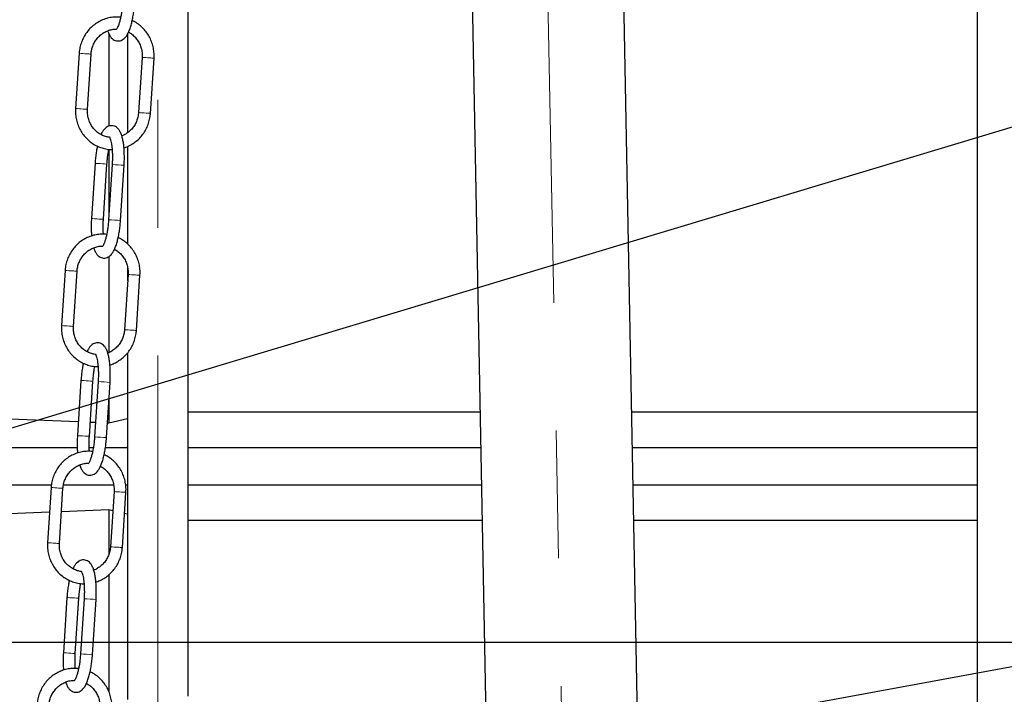
# Model space of a CAD drawing. Units: millimetres. Extents: x 0 to 42677, y 0 to 11883.
# Drawn here: x 30192 to 30584, y 5897 to 6165 of the extents above; entities that cross this region are included whole.
import ezdxf

# ---------------------------------------------------------------- set-up
doc = ezdxf.new("R2010")
doc.units = ezdxf.units.MM
doc.header["$PDSIZE"] = -1
doc.linetypes.add('SLD-Mista-longa', pattern=[19.05, 15.24, -1.27, 1.27, -1.27])
doc.linetypes.add('SLD-Sólida', pattern=[0])
doc.layers.add('COTAS_', color=5, linetype='SLD-Sólida')
doc.styles.get("Standard").update_dxf_attribs({"font": 'ARIALN.TTF'})
doc.dimstyles.new('SLDDIMSTYLE0', dxfattribs={"dimtxt": 75, "dimasz": 75, "dimexe": 0, "dimexo": 0.0625, "dimgap": 0, "dimtad": 1, "dimdec": 0, "dimrnd": 1e-09, "dimzin": 0, "dimdsep": 46, "dimtxsty": 'Standard', "dimcen": 0.09, "dimadec": 0, "dimazin": 0, "dimtfac": 132.08, "dimtdec": 0, "dimtofl": 0, "dimtmove": 0, "dimatfit": 3, "dimldrblk": 'NONE', "dimfxl": 1, "dimfrac": 2, "dimtolj": 1, "dimtzin": 0, "dimarcsym": 0})

# ---------------------------------------------------------------- blocks, each defined once
blk = doc.blocks.new('*D84')
at = {"layer": 'COTAS_', "color": 0, "lineweight": -2, "ltscale": 40, "transparency": 16777216}
for p, q in [((33685.25, 10517.53), (34718.45, 10517.53)), ((34718.45, 5992.53), (34718.45, 10442.53)), ((30014.55, 5917.53), (34718.45, 5917.53))]:
    blk.add_line(p, q, dxfattribs=at)
at = {"layer": 'COTAS_', "color": 0, "ltscale": 40, "transparency": 16777216}
for points in [[(34705.95, 10442.53), (34730.95, 10442.53), (34718.45, 10517.53)], [(34705.95, 5992.53), (34730.95, 5992.53), (34718.45, 5917.53)]]:
    blk.add_solid(points, dxfattribs=at)
at = {"layer": 'Defpoints', "color": 0, "ltscale": 40, "transparency": 16777216}
for p in [(33685.19, 10517.53), (34718.45, 10517.53), (30014.49, 5917.53)]:
    blk.add_point(p, dxfattribs=at)
at = {"layer": 'COTAS_', "color": 0, "ltscale": 40, "transparency": 16777216, "insert": (34641.87, 8262.04), "char_height": 75, "attachment_point": 2, "rotation": 90}
blk.add_mtext('\\A1;4600', dxfattribs=at)
blk = doc.blocks.new('_None')
blk = doc.blocks.new('*D85')
at = {"layer": 'COTAS_', "color": 0, "lineweight": -2, "ltscale": 40, "transparency": 16777216}
for p, q in [((33685.25, 10517.53), (34979.9, 10517.53)), ((34979.9, 5365.23), (34979.9, 10442.53)), ((30261.25, 5290.23), (34979.9, 5290.23))]:
    blk.add_line(p, q, dxfattribs=at)
at = {"layer": 'COTAS_', "color": 0, "ltscale": 40, "transparency": 16777216}
for points in [[(34967.4, 10442.53), (34992.4, 10442.53), (34979.9, 10517.53)], [(34967.4, 5365.23), (34992.4, 5365.23), (34979.9, 5290.23)]]:
    blk.add_solid(points, dxfattribs=at)
at = {"layer": 'Defpoints', "color": 0, "ltscale": 40, "transparency": 16777216}
for p in [(33685.19, 10517.53), (34979.9, 10517.53), (30261.19, 5290.23)]:
    blk.add_point(p, dxfattribs=at)
at = {"layer": 'COTAS_', "color": 0, "ltscale": 40, "transparency": 16777216, "insert": (34903.31, 7980.59), "char_height": 75, "attachment_point": 2, "rotation": 90}
blk.add_mtext('\\A1;5227', dxfattribs=at)

msp = doc.modelspace()

# ---------------------------------------------------------------- linework, layer by layer
at = {"color": 7, "linetype": 'SLD-Sólida', "lineweight": 25, "ltscale": 40}
for p, q in [((30453.13, 5104.73), (30351.78, 10389.43)), ((30292.76, 10321.93), (30392.82, 5104.73)), ((30573.19, 9993.93), (30573.19, 5459.44)), ((30259.36, 5896.04), (30259.36, 6380.46)), ((30227.92, 6159.46), (30227.92, 6122.73)), ((30235.36, 6159.39), (30235.36, 6120.14)), ((30216.07, 6151.68), (30214.65, 6129.72)), ((30219.39, 6129.41), (30220.81, 6151.37)), ((30241.1, 6150.07), (30239.68, 6128.11)), ((30244.42, 6127.81), (30245.84, 6149.76)), ((30227.92, 6113.48), (30227.92, 6087.67)), ((30235.36, 6114.68), (30235.36, 6075.82)), ((30222.39, 6107.95), (30220.97, 6086)), ((30225.71, 6085.69), (30227.13, 6107.65)), ((30229.2, 6107.47), (30227.78, 6085.52)), ((30232.52, 6085.21), (30233.94, 6107.16)), ((30227.92, 6070.9), (30227.92, 6032.7)), ((30235.36, 6066.23), (30235.36, 6061.34)), ((30210.49, 6065.36), (30209.07, 6043.4)), ((30213.81, 6043.1), (30215.23, 6065.05)), ((30235.52, 6063.75), (30234.1, 6041.79)), ((30238.84, 6041.49), (30240.26, 6063.44)), ((30235.36, 6032.61), (30235.36, 5894.7)), ((30216.8, 6021.63), (30215.38, 5999.68)), ((30220.12, 5999.37), (30221.54, 6021.33)), ((30223.62, 6021.15), (30222.2, 5999.2)), ((30226.94, 5998.89), (30228.36, 6020.84)), ((30227.92, 6014.07), (30227.92, 6004.76)), ((30259.36, 6009.07), (30375.47, 6009.07)), ((30435.78, 6009.07), (30573.19, 6009.07)), ((30185.19, 6006.46), (30215.74, 6005.24)), ((30220.49, 6005.05), (30222.57, 6004.97)), ((30227.32, 6004.78), (30227.92, 6004.76)), ((30227.92, 6004.76), (30235.36, 6006.51)), ((30185.19, 5994.96), (30215.31, 5994.96)), ((30220.06, 5994.96), (30221.72, 5994.96)), ((30226.52, 5994.96), (30235.36, 5994.96)), ((30259.36, 5994.96), (30375.74, 5994.96)), ((30436.05, 5994.96), (30573.19, 5994.96)), ((30185.19, 5980.1), (30205.03, 5980.1)), ((30209.85, 5980.1), (30229.75, 5980.1)), ((30234.56, 5980.1), (30235.36, 5980.1)), ((30259.36, 5980.1), (30376.03, 5980.1)), ((30436.34, 5980.1), (30573.19, 5980.1)), ((30204.9, 5979.04), (30203.48, 5957.08)), ((30208.22, 5956.78), (30209.64, 5978.73)), ((30229.94, 5977.43), (30228.52, 5955.47)), ((30233.26, 5955.17), (30234.68, 5977.12)), ((30185.19, 5968.61), (30204.28, 5969.37)), ((30209.05, 5969.56), (30227.92, 5970.31)), ((30227.92, 5970.31), (30229.45, 5969.95)), ((30227.92, 5970.31), (30227.92, 5952.59)), ((30234.14, 5968.84), (30235.36, 5968.55)), ((30259.36, 5966), (30376.3, 5966)), ((30436.61, 5966), (30573.19, 5966)), ((30227.92, 5944.4), (30227.92, 5897.79)), ((30211.22, 5935.31), (30209.8, 5913.36)), ((30214.54, 5913.05), (30215.96, 5935.01)), ((30218.04, 5934.83), (30216.62, 5912.88)), ((30221.36, 5912.57), (30222.78, 5934.53))]:
    msp.add_line(p, q, dxfattribs=at)
at = {"color": 8, "linetype": 'SLD-Sólida', "lineweight": 18, "ltscale": 40}
for p, q in [((30222.47, 6107.95), (30222.39, 6107.95)), ((30221.05, 6085.99), (30220.97, 6086)), ((30216.89, 6021.63), (30216.8, 6021.63)), ((30215.47, 5999.67), (30215.38, 5999.68)), ((30211.31, 5935.31), (30211.22, 5935.31)), ((30209.89, 5913.35), (30209.8, 5913.36))]:
    msp.add_line(p, q, dxfattribs=at)
at = {"color": 8, "linetype": 'SLD-Sólida', "lineweight": 18, "ltscale": 40, "flags": 128}
for points in [[(30227.13, 6107.65), (30227.11, 6107.65), (30226.81, 6107.66), (30226.21, 6107.7), (30225.38, 6107.76), (30224.46, 6107.82), (30223.58, 6107.87), (30222.88, 6107.92), (30222.47, 6107.95)], [(30225.71, 6085.69), (30225.69, 6085.69), (30225.39, 6085.71), (30224.79, 6085.75), (30223.96, 6085.8), (30223.04, 6085.86), (30222.16, 6085.92), (30221.46, 6085.96), (30221.05, 6085.99)], [(30221.54, 6021.33), (30221.53, 6021.33), (30221.23, 6021.35), (30220.62, 6021.38), (30219.8, 6021.44), (30218.87, 6021.5), (30218, 6021.55), (30217.3, 6021.6), (30216.89, 6021.63)], [(30220.12, 5999.37), (30220.11, 5999.37), (30219.81, 5999.39), (30219.21, 5999.43), (30218.38, 5999.48), (30217.45, 5999.54), (30216.58, 5999.6), (30215.88, 5999.65), (30215.47, 5999.67)], [(30215.96, 5935.01), (30215.94, 5935.01), (30215.65, 5935.03), (30215.04, 5935.06), (30214.21, 5935.12), (30213.29, 5935.18), (30212.42, 5935.23), (30211.72, 5935.28), (30211.31, 5935.31)], [(30214.54, 5913.05), (30214.52, 5913.05), (30214.23, 5913.07), (30213.62, 5913.11), (30212.79, 5913.16), (30211.87, 5913.22), (30211, 5913.28), (30210.3, 5913.33), (30209.89, 5913.35)]]:
    msp.add_lwpolyline(points, dxfattribs=at)
at = {"color": 8, "linetype": 'SLD-Sólida', "lineweight": 18, "ltscale": 1600}
for centre, radius, start, end in [((30244.5, 6559.96), 409.27, 266.017, 266.4368), ((30231.45, 6335.64), 184.58, 266.1525, 266.6961), ((30274.31, 6630.8), 481.88, 266.0487, 266.4052), ((30256.52, 6334.62), 185.17, 266.1532, 266.695), ((30243.09, 6538.15), 409.41, 266.0171, 266.4368), ((30230.05, 6314.05), 184.94, 266.1529, 266.6954), ((30272.88, 6608.7), 481.74, 266.0486, 266.4053), ((30255.1, 6312.66), 185.16, 266.1532, 266.695), ((30263.41, 6599.65), 493.36, 266.0237, 266.5753), ((30262.04, 6578.48), 494.16, 266.0243, 266.575), ((30238.91, 6473.64), 409.27, 266.017, 266.4368), ((30225.86, 6249.32), 184.58, 266.1525, 266.6961), ((30268.73, 6544.48), 481.88, 266.0487, 266.4052), ((30250.94, 6248.3), 185.17, 266.1532, 266.695), ((30237.5, 6451.83), 409.41, 266.0171, 266.4368), ((30224.47, 6227.73), 184.94, 266.1529, 266.6954), ((30267.3, 6522.38), 481.74, 266.0486, 266.4053), ((30249.52, 6226.34), 185.16, 266.1532, 266.695), ((30257.83, 6513.33), 493.36, 266.0237, 266.5753), ((30256.46, 6492.16), 494.16, 266.0243, 266.575), ((30233.33, 6387.32), 409.27, 266.017, 266.4368), ((30220.28, 6163), 184.58, 266.1525, 266.6961), ((30263.14, 6458.16), 481.88, 266.0487, 266.4052), ((30245.35, 6161.98), 185.17, 266.1532, 266.695), ((30231.92, 6365.51), 409.41, 266.0171, 266.4368), ((30218.88, 6141.41), 184.94, 266.1529, 266.6954), ((30261.71, 6436.07), 481.74, 266.0486, 266.4053), ((30243.93, 6140.03), 185.16, 266.1532, 266.695), ((30252.25, 6427.01), 493.36, 266.0237, 266.5753), ((30250.88, 6405.85), 494.16, 266.0243, 266.575)]:
    msp.add_arc(centre, radius, start, end, dxfattribs=at)
at = {"color": 7, "linetype": 'SLD-Sólida', "lineweight": 25, "ltscale": 40}
for points, knots in [([(30227.46, 6160.64), (30227.51, 6160.48), (30227.71, 6159.77), (30228.14, 6158.86), (30228.79, 6157.89), (30229.53, 6157.2), (30230.4, 6156.73), (30231.38, 6156.53), (30232.38, 6156.63), (30233.28, 6157), (30234.04, 6157.57), (30234.73, 6158.33), (30235.39, 6159.38), (30236.03, 6160.74), (30236.6, 6162.4), (30237.08, 6164.22), (30237.48, 6166.16), (30237.79, 6168.2), (30237.99, 6170), (30238.07, 6171.12), (30238.1, 6171.53)], [0, 0, 0, 0, 0.023257, 0.098454, 0.156108, 0.204287, 0.248739, 0.291918, 0.337406, 0.381114, 0.426624, 0.478412, 0.541523, 0.615874, 0.688973, 0.758969, 0.827219, 0.894535, 0.961358, 1, 1, 1, 1]), ([(30233.36, 6171.84), (30233.34, 6171.5), (30233.27, 6170.52), (30233.1, 6168.92), (30232.82, 6167.11), (30232.49, 6165.45), (30232.11, 6163.98), (30231.71, 6162.77), (30231.33, 6161.89), (30231.03, 6161.36), (30230.83, 6161.12), (30230.84, 6161.12), (30230.84, 6161.13)], [0, 0, 0, 0, 0.063567, 0.184797, 0.305726, 0.4258, 0.544407, 0.660642, 0.773141, 0.867477, 0.953653, 1, 1, 1, 1]), ([(30232.58, 6166), (30231.92, 6166.05), (30230.53, 6166.15), (30228.44, 6165.91), (30226.36, 6165.38), (30224.37, 6164.54), (30222.52, 6163.42), (30220.84, 6162.04), (30219.36, 6160.43), (30218.13, 6158.62), (30217.16, 6156.64), (30216.47, 6154.54), (30216.16, 6152.87), (30216.09, 6151.9), (30216.07, 6151.68)], [0, 0, 0, 0, 0.0832727, 0.1719414, 0.2606034, 0.349291, 0.4380322, 0.5268485, 0.6157529, 0.7047499, 0.7938368, 0.8830043, 0.9722389, 1, 1, 1, 1]), ([(30245.84, 6149.76), (30245.86, 6150.18), (30245.91, 6151.33), (30245.74, 6153.22), (30245.25, 6155.37), (30244.46, 6157.43), (30243.4, 6159.36), (30242.07, 6161.1), (30240.52, 6162.62), (30238.88, 6163.85), (30237.7, 6164.44), (30237.16, 6164.7)], [0, 0, 0, 0, 0.067497, 0.186692, 0.305965, 0.425216, 0.544415, 0.663532, 0.782544, 0.901432, 1, 1, 1, 1]), ([(30220.81, 6151.37), (30220.83, 6151.66), (30220.91, 6152.56), (30221.26, 6154.03), (30221.95, 6155.72), (30222.91, 6157.25), (30224.11, 6158.6), (30225.5, 6159.71), (30227.06, 6160.57), (30228.73, 6161.11), (30229.99, 6161.35), (30230.66, 6161.32), (30230.75, 6161.32)], [0, 0, 0, 0, 0.05536, 0.170621, 0.285978, 0.401392, 0.516938, 0.63269, 0.748714, 0.865046, 0.981687, 1, 1, 1, 1]), ([(30235.71, 6160.13), (30236.17, 6159.85), (30237.14, 6159.28), (30238.4, 6158.08), (30239.49, 6156.64), (30240.33, 6155.03), (30240.89, 6153.29), (30241.15, 6151.61), (30241.12, 6150.54), (30241.1, 6150.07)], [0, 0, 0, 0, 0.136738, 0.287194, 0.43728, 0.586995, 0.736378, 0.885493, 1, 1, 1, 1]), ([(30214.65, 6129.72), (30214.63, 6129.3), (30214.58, 6128.15), (30214.75, 6126.26), (30215.24, 6124.11), (30216.03, 6122.05), (30217.09, 6120.13), (30218.42, 6118.38), (30219.97, 6116.85), (30221.72, 6115.57), (30223.63, 6114.56), (30225.66, 6113.86), (30227.53, 6113.46), (30228.71, 6113.44), (30229.17, 6113.43)], [0, 0, 0, 0, 0.0505654, 0.1398611, 0.2292148, 0.318552, 0.4078498, 0.4970869, 0.5862448, 0.6753103, 0.7642778, 0.8531511, 0.9419442, 1, 1, 1, 1]), ([(30227.95, 6118.28), (30227.48, 6118.37), (30226.43, 6118.56), (30224.9, 6119.22), (30223.4, 6120.18), (30222.09, 6121.4), (30221, 6122.84), (30220.16, 6124.45), (30219.6, 6126.19), (30219.35, 6127.87), (30219.38, 6128.95), (30219.39, 6129.41)], [0, 0, 0, 0, 0.095876, 0.213032, 0.330038, 0.446804, 0.563283, 0.679475, 0.795408, 0.911133, 1, 1, 1, 1]), ([(30239.68, 6128.11), (30239.66, 6127.82), (30239.58, 6126.93), (30239.23, 6125.45), (30238.54, 6123.77), (30237.58, 6122.23), (30236.38, 6120.88), (30234.98, 6119.79), (30233.84, 6119.1), (30233.16, 6118.88), (30233.03, 6118.84)], [0, 0, 0, 0, 0.07137, 0.219965, 0.368683, 0.517474, 0.666436, 0.815665, 0.965242, 1, 1, 1, 1]), ([(30233.89, 6114.1), (30233.97, 6114.11), (30234.73, 6114.31), (30236.12, 6114.96), (30237.98, 6116.05), (30239.65, 6117.44), (30241.13, 6119.05), (30242.36, 6120.86), (30243.34, 6122.84), (30244.02, 6124.94), (30244.33, 6126.62), (30244.41, 6127.58), (30244.42, 6127.81)], [0, 0, 0, 0, 0.012954, 0.131346, 0.24981, 0.368373, 0.487055, 0.60586, 0.724785, 0.843818, 0.962941, 1, 1, 1, 1]), ([(30233.94, 6107.16), (30233.96, 6107.53), (30234.03, 6108.61), (30234.06, 6110.39), (30234.02, 6112.43), (30233.89, 6114.38), (30233.66, 6116.21), (30233.34, 6117.88), (30232.9, 6119.39), (30232.35, 6120.63), (30231.7, 6121.59), (30230.96, 6122.28), (30230.09, 6122.75), (30229.11, 6122.96), (30228.11, 6122.85), (30227.22, 6122.48), (30226.45, 6121.92), (30225.77, 6121.15), (30225.21, 6120.31), (30224.9, 6119.62), (30224.78, 6119.36)], [0, 0, 0, 0, 0.034903, 0.101341, 0.167973, 0.234975, 0.302662, 0.371553, 0.4426, 0.51766, 0.575209, 0.6233, 0.667671, 0.710772, 0.756177, 0.799805, 0.845232, 0.896926, 0.959921, 1, 1, 1, 1]), ([(30228.07, 6118.46), (30228.07, 6118.46), (30228.07, 6118.47), (30228.23, 6118.2), (30228.45, 6117.67), (30228.69, 6116.82), (30228.92, 6115.69), (30229.12, 6114.3), (30229.25, 6112.69), (30229.31, 6110.91), (30229.29, 6109.15), (30229.23, 6107.99), (30229.2, 6107.47)], [0, 0, 0, 0, 0.048289, 0.132424, 0.224396, 0.325116, 0.433123, 0.546363, 0.663045, 0.781874, 0.901979, 1, 1, 1, 1]), ([(30223.33, 6114.78), (30223.22, 6114.29), (30222.98, 6113.18), (30222.7, 6111.28), (30222.5, 6109.48), (30222.42, 6108.36), (30222.39, 6107.95)], [0, 0, 0, 0, 0.233928, 0.53239, 0.828669, 1, 1, 1, 1]), ([(30227.13, 6107.65), (30227.15, 6107.98), (30227.22, 6108.96), (30227.4, 6110.56), (30227.64, 6112.22), (30227.84, 6113.16), (30227.92, 6113.55)], [0, 0, 0, 0, 0.161881, 0.470608, 0.778571, 1, 1, 1, 1]), ([(30220.97, 6086), (30220.95, 6085.63), (30220.88, 6084.55), (30220.85, 6082.78), (30220.88, 6080.81), (30220.98, 6079.62), (30221.02, 6079.07)], [0, 0, 0, 0, 0.154361, 0.448191, 0.742874, 1, 1, 1, 1]), ([(30221.88, 6074.32), (30221.93, 6074.16), (30222.13, 6073.45), (30222.56, 6072.54), (30223.21, 6071.58), (30223.95, 6070.88), (30224.81, 6070.41), (30225.8, 6070.21), (30226.8, 6070.31), (30227.69, 6070.68), (30228.45, 6071.25), (30229.15, 6072.01), (30229.81, 6073.06), (30230.45, 6074.42), (30231.02, 6076.08), (30231.5, 6077.9), (30231.9, 6079.84), (30232.21, 6081.88), (30232.41, 6083.68), (30232.49, 6084.8), (30232.52, 6085.21)], [0, 0, 0, 0, 0.023257, 0.098454, 0.156108, 0.204287, 0.248739, 0.291918, 0.337406, 0.381114, 0.426624, 0.478412, 0.541523, 0.615874, 0.688973, 0.758969, 0.827219, 0.894535, 0.961358, 1, 1, 1, 1]), ([(30227.78, 6085.52), (30227.76, 6085.18), (30227.69, 6084.2), (30227.51, 6082.6), (30227.24, 6080.79), (30226.91, 6079.13), (30226.53, 6077.67), (30226.13, 6076.45), (30225.75, 6075.57), (30225.45, 6075.04), (30225.25, 6074.8), (30225.26, 6074.8), (30225.26, 6074.81)], [0, 0, 0, 0, 0.063567, 0.184797, 0.305726, 0.4258, 0.544407, 0.660642, 0.773141, 0.867477, 0.953653, 1, 1, 1, 1]), ([(30225.73, 6079.73), (30225.71, 6079.98), (30225.64, 6080.77), (30225.6, 6082.25), (30225.61, 6084.01), (30225.68, 6085.17), (30225.71, 6085.69)], [0, 0, 0, 0, 0.1393753, 0.4428805, 0.749642, 1, 1, 1, 1]), ([(30227, 6079.68), (30226.33, 6079.73), (30224.95, 6079.83), (30222.86, 6079.59), (30220.78, 6079.06), (30218.79, 6078.22), (30216.93, 6077.1), (30215.25, 6075.72), (30213.78, 6074.11), (30212.55, 6072.3), (30211.57, 6070.32), (30210.89, 6068.22), (30210.58, 6066.55), (30210.5, 6065.58), (30210.49, 6065.36)], [0, 0, 0, 0, 0.083273, 0.171941, 0.260603, 0.349291, 0.438032, 0.526848, 0.615753, 0.70475, 0.793837, 0.883004, 0.972239, 1, 1, 1, 1]), ([(30240.26, 6063.44), (30240.28, 6063.86), (30240.32, 6065.01), (30240.15, 6066.9), (30239.67, 6069.05), (30238.88, 6071.11), (30237.81, 6073.04), (30236.49, 6074.78), (30234.94, 6076.3), (30233.3, 6077.54), (30232.12, 6078.12), (30231.58, 6078.38)], [0, 0, 0, 0, 0.067497, 0.186692, 0.305965, 0.425216, 0.544415, 0.663532, 0.782544, 0.901432, 1, 1, 1, 1]), ([(30215.23, 6065.05), (30215.25, 6065.34), (30215.33, 6066.24), (30215.68, 6067.71), (30216.37, 6069.4), (30217.33, 6070.93), (30218.53, 6072.28), (30219.92, 6073.39), (30221.48, 6074.25), (30223.15, 6074.79), (30224.43, 6075.03), (30225.13, 6075), (30225.25, 6074.99)], [0, 0, 0, 0, 0.055069, 0.169722, 0.284472, 0.399278, 0.514216, 0.629359, 0.744771, 0.860491, 0.976518, 1, 1, 1, 1]), ([(30230.12, 6073.81), (30230.58, 6073.53), (30231.55, 6072.96), (30232.82, 6071.76), (30233.91, 6070.32), (30234.75, 6068.71), (30235.3, 6066.97), (30235.56, 6065.29), (30235.53, 6064.22), (30235.52, 6063.75)], [0, 0, 0, 0, 0.136738, 0.287194, 0.43728, 0.586995, 0.736378, 0.885493, 1, 1, 1, 1]), ([(30209.07, 6043.4), (30209.05, 6042.99), (30209, 6041.83), (30209.17, 6039.94), (30209.66, 6037.79), (30210.45, 6035.73), (30211.51, 6033.81), (30212.84, 6032.06), (30214.39, 6030.54), (30216.14, 6029.25), (30218.05, 6028.24), (30220.08, 6027.54), (30221.94, 6027.14), (30223.12, 6027.12), (30223.59, 6027.11)], [0, 0, 0, 0, 0.050565, 0.139861, 0.229215, 0.318552, 0.40785, 0.497087, 0.586245, 0.67531, 0.764278, 0.853151, 0.941944, 1, 1, 1, 1]), ([(30222.37, 6031.97), (30221.9, 6032.05), (30220.85, 6032.24), (30219.32, 6032.91), (30217.82, 6033.86), (30216.51, 6035.08), (30215.42, 6036.52), (30214.58, 6038.13), (30214.02, 6039.87), (30213.76, 6041.55), (30213.79, 6042.63), (30213.81, 6043.1)], [0, 0, 0, 0, 0.095876, 0.213032, 0.330038, 0.446804, 0.563283, 0.679475, 0.795408, 0.911133, 1, 1, 1, 1]), ([(30234.1, 6041.79), (30234.07, 6041.5), (30234, 6040.61), (30233.65, 6039.13), (30232.96, 6037.45), (30231.99, 6035.91), (30230.8, 6034.56), (30229.4, 6033.47), (30228.26, 6032.78), (30227.57, 6032.56), (30227.44, 6032.52)], [0, 0, 0, 0, 0.07137, 0.219965, 0.368683, 0.517474, 0.666436, 0.815665, 0.965242, 1, 1, 1, 1]), ([(30228.31, 6027.78), (30228.38, 6027.8), (30229.15, 6027.99), (30230.53, 6028.64), (30232.39, 6029.73), (30234.07, 6031.12), (30235.54, 6032.73), (30236.78, 6034.55), (30237.75, 6036.52), (30238.44, 6038.62), (30238.75, 6040.3), (30238.82, 6041.26), (30238.84, 6041.49)], [0, 0, 0, 0, 0.012954, 0.131346, 0.24981, 0.368373, 0.487055, 0.60586, 0.724785, 0.843818, 0.962941, 1, 1, 1, 1]), ([(30228.36, 6020.84), (30228.38, 6021.22), (30228.44, 6022.29), (30228.48, 6024.07), (30228.44, 6026.11), (30228.3, 6028.06), (30228.08, 6029.89), (30227.75, 6031.56), (30227.31, 6033.07), (30226.77, 6034.31), (30226.12, 6035.27), (30225.38, 6035.96), (30224.51, 6036.43), (30223.52, 6036.64), (30222.53, 6036.53), (30221.63, 6036.16), (30220.87, 6035.6), (30220.18, 6034.83), (30219.63, 6033.99), (30219.32, 6033.31), (30219.2, 6033.04)], [0, 0, 0, 0, 0.034903, 0.101341, 0.167973, 0.234975, 0.302662, 0.371553, 0.4426, 0.51766, 0.575209, 0.6233, 0.667671, 0.710772, 0.756177, 0.799805, 0.845232, 0.896926, 0.959921, 1, 1, 1, 1]), ([(30222.49, 6032.14), (30222.49, 6032.14), (30222.48, 6032.15), (30222.65, 6031.88), (30222.86, 6031.35), (30223.11, 6030.5), (30223.34, 6029.38), (30223.53, 6027.98), (30223.67, 6026.37), (30223.73, 6024.59), (30223.71, 6022.83), (30223.65, 6021.67), (30223.62, 6021.15)], [0, 0, 0, 0, 0.048289, 0.132424, 0.224396, 0.325116, 0.433123, 0.546363, 0.663045, 0.781874, 0.901979, 1, 1, 1, 1]), ([(30217.74, 6028.46), (30217.64, 6027.97), (30217.4, 6026.86), (30217.12, 6024.97), (30216.91, 6023.16), (30216.83, 6022.04), (30216.8, 6021.63)], [0, 0, 0, 0, 0.2339281, 0.5323904, 0.8286695, 1, 1, 1, 1]), ([(30221.54, 6021.33), (30221.57, 6021.66), (30221.64, 6022.64), (30221.81, 6024.24), (30222.05, 6025.87), (30222.25, 6026.79), (30222.32, 6027.17)], [0, 0, 0, 0, 0.163903, 0.476485, 0.788294, 1, 1, 1, 1]), ([(30215.38, 5999.68), (30215.36, 5999.31), (30215.3, 5998.23), (30215.27, 5996.46), (30215.3, 5994.49), (30215.39, 5993.3), (30215.44, 5992.75)], [0, 0, 0, 0, 0.154361, 0.448191, 0.742874, 1, 1, 1, 1]), ([(30222.2, 5999.2), (30222.17, 5998.86), (30222.11, 5997.88), (30221.93, 5996.28), (30221.66, 5994.47), (30221.32, 5992.81), (30220.94, 5991.35), (30220.54, 5990.13), (30220.16, 5989.25), (30219.86, 5988.72), (30219.67, 5988.48), (30219.68, 5988.49), (30219.68, 5988.49)], [0, 0, 0, 0, 0.063567, 0.184797, 0.305726, 0.4258, 0.544407, 0.660642, 0.773141, 0.867477, 0.953653, 1, 1, 1, 1]), ([(30220.15, 5993.41), (30220.13, 5993.66), (30220.06, 5994.45), (30220.02, 5995.94), (30220.03, 5997.69), (30220.1, 5998.85), (30220.12, 5999.37)], [0, 0, 0, 0, 0.1393753, 0.4428805, 0.749642, 1, 1, 1, 1]), ([(30216.3, 5988), (30216.35, 5987.84), (30216.54, 5987.13), (30216.98, 5986.22), (30217.63, 5985.26), (30218.37, 5984.56), (30219.23, 5984.09), (30220.22, 5983.89), (30221.22, 5983.99), (30222.11, 5984.37), (30222.87, 5984.93), (30223.56, 5985.69), (30224.23, 5986.74), (30224.86, 5988.1), (30225.44, 5989.76), (30225.92, 5991.58), (30226.31, 5993.52), (30226.63, 5995.56), (30226.83, 5997.36), (30226.91, 5998.48), (30226.94, 5998.89)], [0, 0, 0, 0, 0.023257, 0.098454, 0.156108, 0.204287, 0.248739, 0.291918, 0.337406, 0.381114, 0.426624, 0.478412, 0.541523, 0.615874, 0.688973, 0.758969, 0.827219, 0.894535, 0.961358, 1, 1, 1, 1]), ([(30221.42, 5993.36), (30220.75, 5993.41), (30219.37, 5993.51), (30217.28, 5993.27), (30215.19, 5992.74), (30213.2, 5991.9), (30211.35, 5990.78), (30209.67, 5989.4), (30208.2, 5987.79), (30206.96, 5985.98), (30205.99, 5984), (30205.3, 5981.9), (30205, 5980.23), (30204.92, 5979.26), (30204.9, 5979.04)], [0, 0, 0, 0, 0.083273, 0.171941, 0.260603, 0.349291, 0.438032, 0.526848, 0.615753, 0.70475, 0.793837, 0.883004, 0.972239, 1, 1, 1, 1]), ([(30234.68, 5977.12), (30234.69, 5977.54), (30234.74, 5978.69), (30234.57, 5980.58), (30234.08, 5982.73), (30233.3, 5984.79), (30232.23, 5986.72), (30230.91, 5988.46), (30229.35, 5989.98), (30227.71, 5991.22), (30226.53, 5991.8), (30226, 5992.06)], [0, 0, 0, 0, 0.067497, 0.186692, 0.305965, 0.425216, 0.544415, 0.663532, 0.782544, 0.901432, 1, 1, 1, 1]), ([(30209.64, 5978.73), (30209.67, 5979.02), (30209.75, 5979.92), (30210.1, 5981.39), (30210.79, 5983.08), (30211.75, 5984.61), (30212.94, 5985.96), (30214.34, 5987.07), (30215.9, 5987.93), (30217.57, 5988.47), (30218.82, 5988.71), (30219.49, 5988.68), (30219.59, 5988.68)], [0, 0, 0, 0, 0.05536, 0.170621, 0.285978, 0.401392, 0.516938, 0.63269, 0.748714, 0.865046, 0.981687, 1, 1, 1, 1]), ([(30224.54, 5987.49), (30225, 5987.21), (30225.97, 5986.64), (30227.23, 5985.44), (30228.33, 5984), (30229.17, 5982.39), (30229.72, 5980.65), (30229.98, 5978.98), (30229.95, 5977.9), (30229.94, 5977.43)], [0, 0, 0, 0, 0.136738, 0.287194, 0.43728, 0.586995, 0.736378, 0.885493, 1, 1, 1, 1]), ([(30203.48, 5957.08), (30203.47, 5956.67), (30203.42, 5955.51), (30203.59, 5953.63), (30204.08, 5951.47), (30204.86, 5949.41), (30205.93, 5947.49), (30207.25, 5945.74), (30208.8, 5944.22), (30210.55, 5942.93), (30212.46, 5941.92), (30214.5, 5941.22), (30216.36, 5940.82), (30217.54, 5940.8), (30218.01, 5940.79)], [0, 0, 0, 0, 0.050565, 0.139861, 0.229215, 0.318552, 0.40785, 0.497087, 0.586245, 0.67531, 0.764278, 0.853151, 0.941944, 1, 1, 1, 1]), ([(30216.84, 5945.63), (30216.35, 5945.72), (30215.29, 5945.92), (30213.74, 5946.59), (30212.24, 5947.54), (30210.92, 5948.76), (30209.83, 5950.2), (30208.99, 5951.81), (30208.44, 5953.55), (30208.18, 5955.23), (30208.21, 5956.31), (30208.22, 5956.78)], [0, 0, 0, 0, 0.09902, 0.215768, 0.332368, 0.448728, 0.564802, 0.680589, 0.796119, 0.911442, 1, 1, 1, 1]), ([(30228.52, 5955.47), (30228.49, 5955.18), (30228.41, 5954.29), (30228.06, 5952.81), (30227.37, 5951.13), (30226.41, 5949.59), (30225.22, 5948.24), (30223.82, 5947.15), (30222.68, 5946.46), (30221.99, 5946.24), (30221.86, 5946.2)], [0, 0, 0, 0, 0.07137, 0.219965, 0.368683, 0.517474, 0.666436, 0.815665, 0.965242, 1, 1, 1, 1]), ([(30222.72, 5941.46), (30222.8, 5941.48), (30223.57, 5941.67), (30224.95, 5942.32), (30226.81, 5943.41), (30228.49, 5944.8), (30229.96, 5946.41), (30231.2, 5948.23), (30232.17, 5950.2), (30232.86, 5952.3), (30233.17, 5953.98), (30233.24, 5954.94), (30233.26, 5955.17)], [0, 0, 0, 0, 0.012954, 0.131346, 0.24981, 0.368373, 0.487055, 0.60586, 0.724785, 0.843818, 0.962941, 1, 1, 1, 1]), ([(30222.78, 5934.53), (30222.8, 5934.9), (30222.86, 5935.97), (30222.9, 5937.75), (30222.86, 5939.79), (30222.72, 5941.74), (30222.5, 5943.57), (30222.17, 5945.24), (30221.73, 5946.76), (30221.19, 5947.99), (30220.53, 5948.95), (30219.79, 5949.64), (30218.93, 5950.11), (30217.94, 5950.32), (30216.94, 5950.21), (30216.05, 5949.84), (30215.29, 5949.28), (30214.6, 5948.51), (30214.04, 5947.68), (30213.74, 5946.99), (30213.62, 5946.72)], [0, 0, 0, 0, 0.034903, 0.101341, 0.167973, 0.234975, 0.302662, 0.371553, 0.4426, 0.51766, 0.575209, 0.6233, 0.667671, 0.710772, 0.756177, 0.799805, 0.845232, 0.896926, 0.959921, 1, 1, 1, 1]), ([(30216.91, 5945.82), (30216.91, 5945.82), (30216.9, 5945.83), (30217.06, 5945.56), (30217.28, 5945.03), (30217.53, 5944.19), (30217.76, 5943.06), (30217.95, 5941.66), (30218.08, 5940.05), (30218.14, 5938.27), (30218.13, 5936.51), (30218.06, 5935.35), (30218.04, 5934.83)], [0, 0, 0, 0, 0.048289, 0.132424, 0.224396, 0.325116, 0.433123, 0.546363, 0.663045, 0.781874, 0.901979, 1, 1, 1, 1]), ([(30212.16, 5942.14), (30212.06, 5941.65), (30211.82, 5940.54), (30211.53, 5938.65), (30211.33, 5936.84), (30211.25, 5935.72), (30211.22, 5935.31)], [0, 0, 0, 0, 0.2339281, 0.5323904, 0.8286695, 1, 1, 1, 1]), ([(30215.96, 5935.01), (30215.99, 5935.34), (30216.06, 5936.32), (30216.23, 5937.92), (30216.47, 5939.55), (30216.66, 5940.47), (30216.74, 5940.85)], [0, 0, 0, 0, 0.163903, 0.476485, 0.788294, 1, 1, 1, 1]), ([(30209.8, 5913.36), (30209.78, 5912.99), (30209.72, 5911.91), (30209.68, 5910.14), (30209.72, 5908.17), (30209.81, 5906.98), (30209.85, 5906.43)], [0, 0, 0, 0, 0.154361, 0.448191, 0.742874, 1, 1, 1, 1]), ([(30216.62, 5912.88), (30216.59, 5912.54), (30216.52, 5911.56), (30216.35, 5909.96), (30216.08, 5908.15), (30215.74, 5906.49), (30215.36, 5905.03), (30214.96, 5903.81), (30214.58, 5902.93), (30214.28, 5902.4), (30214.08, 5902.16), (30214.09, 5902.17), (30214.1, 5902.17)], [0, 0, 0, 0, 0.063567, 0.184797, 0.305726, 0.4258, 0.544407, 0.660642, 0.773141, 0.867477, 0.953653, 1, 1, 1, 1]), ([(30214.57, 5907.09), (30214.55, 5907.34), (30214.48, 5908.13), (30214.44, 5909.62), (30214.45, 5911.37), (30214.51, 5912.53), (30214.54, 5913.05)], [0, 0, 0, 0, 0.139375, 0.442881, 0.749642, 1, 1, 1, 1]), ([(30210.72, 5901.68), (30210.76, 5901.52), (30210.96, 5900.81), (30211.4, 5899.9), (30212.04, 5898.94), (30212.78, 5898.24), (30213.65, 5897.77), (30214.64, 5897.57), (30215.63, 5897.67), (30216.53, 5898.05), (30217.29, 5898.61), (30217.98, 5899.37), (30218.65, 5900.42), (30219.28, 5901.79), (30219.85, 5903.44), (30220.34, 5905.26), (30220.73, 5907.2), (30221.05, 5909.24), (30221.25, 5911.04), (30221.33, 5912.16), (30221.36, 5912.57)], [0, 0, 0, 0, 0.023257, 0.098454, 0.156108, 0.204287, 0.248739, 0.291918, 0.337406, 0.381114, 0.426624, 0.478412, 0.541523, 0.615874, 0.688973, 0.758969, 0.827219, 0.894535, 0.961358, 1, 1, 1, 1]), ([(30215.84, 5907.04), (30215.17, 5907.09), (30213.79, 5907.19), (30211.69, 5906.95), (30209.61, 5906.42), (30207.62, 5905.58), (30205.77, 5904.47), (30204.09, 5903.09), (30202.62, 5901.47), (30201.38, 5899.66), (30200.41, 5897.68), (30199.72, 5895.58), (30199.41, 5893.91), (30199.34, 5892.95), (30199.32, 5892.72)], [0, 0, 0, 0, 0.083273, 0.171941, 0.260603, 0.349291, 0.438032, 0.526848, 0.615753, 0.70475, 0.793837, 0.883004, 0.972239, 1, 1, 1, 1]), ([(30229.1, 5890.8), (30229.11, 5891.22), (30229.16, 5892.37), (30228.99, 5894.26), (30228.5, 5896.41), (30227.71, 5898.48), (30226.65, 5900.4), (30225.33, 5902.14), (30223.77, 5903.66), (30222.13, 5904.9), (30220.95, 5905.48), (30220.42, 5905.74)], [0, 0, 0, 0, 0.067497, 0.186692, 0.305965, 0.425216, 0.544415, 0.663532, 0.782544, 0.901432, 1, 1, 1, 1]), ([(30204.06, 5892.41), (30204.09, 5892.7), (30204.17, 5893.6), (30204.51, 5895.07), (30205.21, 5896.76), (30206.17, 5898.29), (30207.36, 5899.64), (30208.76, 5900.75), (30210.31, 5901.61), (30211.99, 5902.15), (30213.24, 5902.39), (30213.91, 5902.36), (30214, 5902.36)], [0, 0, 0, 0, 0.05536, 0.170621, 0.285978, 0.401392, 0.516938, 0.63269, 0.748714, 0.865046, 0.981687, 1, 1, 1, 1]), ([(30218.96, 5901.17), (30219.42, 5900.89), (30220.39, 5900.32), (30221.65, 5899.12), (30222.75, 5897.68), (30223.58, 5896.07), (30224.14, 5894.33), (30224.4, 5892.66), (30224.37, 5891.58), (30224.36, 5891.11)], [0, 0, 0, 0, 0.136738, 0.287194, 0.43728, 0.586995, 0.736378, 0.885493, 1, 1, 1, 1])]:
    msp.add_open_spline(points, degree=3, knots=knots, dxfattribs=at)
at = {"layer": 'COTAS_', "linetype": 'SLD-Mista-longa', "lineweight": 18, "ltscale": 40}
for p, q in [((30320.06, 10471.27), (30425.35, 4980.91)), ((30247.36, 7555.53), (30247.36, 4666.73))]:
    msp.add_line(p, q, dxfattribs=at)

# ---------------------------------------------------------------- dimensions: what is measured, and where the dimension line sits
at = {"layer": 'COTAS_', "ltscale": 40}
for base, p1, picture, middle in [((34718.45, 10517.53), (30014.49, 5917.53), '*D84', (34718.45, 8262.04)), ((34979.9, 10517.53), (30261.19, 5290.23), '*D85', (34979.9, 7980.59))]:
    dim = msp.add_linear_dim(base=base, p1=p1, p2=(33685.19, 10517.53), angle=90, dimstyle='SLDDIMSTYLE0', dxfattribs=at)
    dim.commit()
    dim.dimension.update_dxf_attribs({"geometry": picture, "text_midpoint": middle, "dimtype": 160})

# ---------------------------------------------------------------- leaders
at = {"layer": 'COTAS_', "ltscale": 40, "has_arrowhead": 0}
for points in [[(30027.19, 5953.93), (31331.02, 6346.44)], [(29887.19, 5779.49), (31331.02, 6044.39)]]:
    msp.add_leader(points, dimstyle='SLDDIMSTYLE0', dxfattribs=at)

doc.saveas('drawing.dxf')
